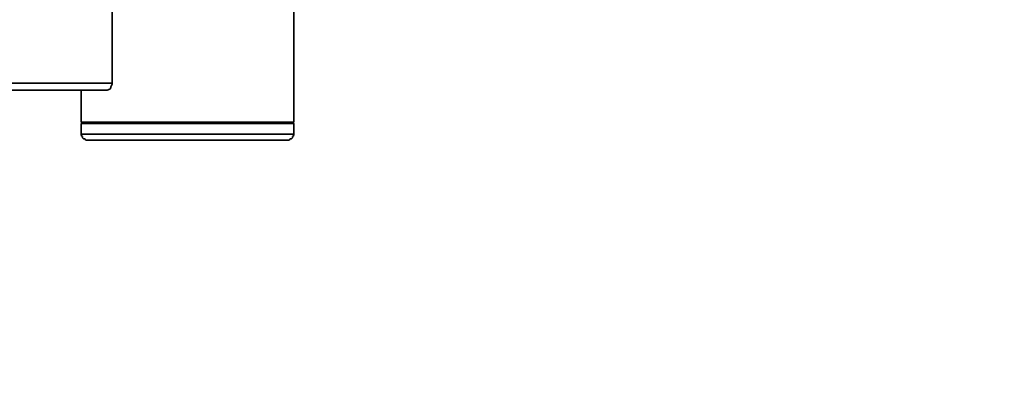
# Model space of a CAD drawing. Units: centimetres. Extents: x -910 to 3404, y -3497 to 114.
# Drawn here: x 1623 to 1944, y -2051 to -1930 of the extents above; entities that cross this region are included whole.
import ezdxf

# ---------------------------------------------------------------- set-up
doc = ezdxf.new("R2010")
doc.units = ezdxf.units.CM
doc.header["$MEASUREMENT"] = 0
doc.layers.add('Layer 1', color=7, linetype='Continuous')

msp = doc.modelspace()

# ---------------------------------------------------------------- linework, layer by layer
at = {"linetype": 'Continuous', "lineweight": 0, "flags": 128}
msp.add_lwpolyline([(-909.7, -1996.77), (-909.7, -1386.23, -0.414214), (590.3, 113.77), (1902.03, 113.77, -0.41306), (3402.02, -1380.32), (3404.42, -1990.86, -0.415368), (1904.44, -3496.77), (590.3, -3496.77, -0.414214)], format="xyb", close=True, dxfattribs=at)
at = {"layer": 'Layer 1', "lineweight": 35}
for points in [[(1653.03, -1900.72), (1653.03, -1900.72), (1653.03, -1951.16), (1653.03, -1951.16)], [(1712.39, -1963.96), (1712.39, -1963.96), (1712.39, -1918.18), (1712.39, -1918.18)], [(1303.09, -1951.16), (1303.09, -1951.16), (1653.03, -1951.16), (1653.03, -1951.16)], [(1303.09, -1953.49), (1303.09, -1953.49), (1651.48, -1953.49), (1651.48, -1953.49)], [(1642.94, -1953.49), (1642.94, -1953.49), (1642.94, -1963.96), (1642.94, -1963.96)], [(1642.94, -1963.96), (1642.94, -1963.96), (1643.72, -1964.35), (1643.72, -1964.35)], [(1642.94, -1964.35), (1642.94, -1964.35), (1642.94, -1967.84), (1642.94, -1967.84)], [(1711.61, -1964.35), (1711.61, -1964.35), (1712.39, -1963.96), (1712.39, -1963.96)], [(1712.39, -1967.84), (1712.39, -1967.84), (1712.39, -1964.35), (1712.39, -1964.35)]]:
    msp.add_open_spline(points, degree=3, dxfattribs=at)
for points, knots in [([(1653.03, -1951.16), (1653.03, -1951.16), (1653.03, -1951.55), (1653.03, -1951.55), (1653.03, -1951.55), (1653.03, -1951.55), (1652.64, -1952.32), (1652.64, -1952.32), (1652.64, -1952.32), (1652.64, -1952.32), (1652.64, -1952.71), (1652.64, -1952.71), (1652.64, -1952.71), (1652.64, -1952.71), (1652.25, -1953.1), (1652.25, -1953.1), (1652.25, -1953.1), (1652.25, -1953.1), (1651.48, -1953.49), (1651.48, -1953.49)], [0, 0, 0, 0, 0.2, 0.2, 0.2, 0.2, 0.4, 0.4, 0.4, 0.4, 0.6, 0.6, 0.6, 0.6, 0.8, 0.8, 0.8, 0.8, 1, 1, 1, 1]), ([(1642.94, -1963.96), (1642.94, -1963.96), (1643.33, -1963.96), (1643.33, -1963.96), (1643.33, -1963.96), (1643.33, -1963.96), (1643.72, -1963.96), (1643.72, -1963.96), (1643.72, -1963.96), (1643.72, -1963.96), (1644.5, -1963.96), (1644.5, -1963.96), (1644.5, -1963.96), (1644.5, -1963.96), (1646.05, -1963.96), (1646.05, -1963.96), (1646.05, -1963.96), (1646.05, -1963.96), (1647.6, -1963.96), (1647.6, -1963.96), (1647.6, -1963.96), (1647.6, -1963.96), (1649.54, -1963.96), (1649.54, -1963.96), (1649.54, -1963.96), (1649.54, -1963.96), (1651.87, -1963.96), (1651.87, -1963.96), (1651.87, -1963.96), (1651.87, -1963.96), (1654.58, -1963.96), (1654.58, -1963.96), (1654.58, -1963.96), (1654.58, -1963.96), (1657.69, -1963.96), (1657.69, -1963.96), (1657.69, -1963.96), (1657.69, -1963.96), (1660.79, -1963.96), (1660.79, -1963.96), (1660.79, -1963.96), (1660.79, -1963.96), (1663.89, -1963.96), (1663.89, -1963.96), (1663.89, -1963.96), (1663.89, -1963.96), (1667.39, -1963.96), (1667.39, -1963.96), (1667.39, -1963.96), (1667.39, -1963.96), (1670.88, -1963.96), (1670.88, -1963.96), (1670.88, -1963.96), (1670.88, -1963.96), (1674.76, -1963.96), (1674.76, -1963.96), (1674.76, -1963.96), (1674.76, -1963.96), (1678.25, -1963.96), (1678.25, -1963.96), (1678.25, -1963.96), (1678.25, -1963.96), (1682.13, -1963.96), (1682.13, -1963.96), (1682.13, -1963.96), (1682.13, -1963.96), (1685.62, -1963.96), (1685.62, -1963.96), (1685.62, -1963.96), (1685.62, -1963.96), (1689.11, -1963.96), (1689.11, -1963.96), (1689.11, -1963.96), (1689.11, -1963.96), (1692.6, -1963.96), (1692.6, -1963.96), (1692.6, -1963.96), (1692.6, -1963.96), (1695.71, -1963.96), (1695.71, -1963.96), (1695.71, -1963.96), (1695.71, -1963.96), (1698.81, -1963.96), (1698.81, -1963.96), (1698.81, -1963.96), (1698.81, -1963.96), (1701.53, -1963.96), (1701.53, -1963.96), (1701.53, -1963.96), (1701.53, -1963.96), (1704.24, -1963.96), (1704.24, -1963.96), (1704.24, -1963.96), (1704.24, -1963.96), (1706.18, -1963.96), (1706.18, -1963.96), (1706.18, -1963.96), (1706.18, -1963.96), (1708.12, -1963.96), (1708.12, -1963.96), (1708.12, -1963.96), (1708.12, -1963.96), (1709.67, -1963.96), (1709.67, -1963.96), (1709.67, -1963.96), (1709.67, -1963.96), (1710.84, -1963.96), (1710.84, -1963.96), (1710.84, -1963.96), (1710.84, -1963.96), (1711.61, -1963.96), (1711.61, -1963.96), (1711.61, -1963.96), (1711.61, -1963.96), (1712.39, -1963.96), (1712.39, -1963.96)], [0, 0, 0, 0, 0.034483, 0.034483, 0.034483, 0.034483, 0.068966, 0.068966, 0.068966, 0.068966, 0.103448, 0.103448, 0.103448, 0.103448, 0.137931, 0.137931, 0.137931, 0.137931, 0.172414, 0.172414, 0.172414, 0.172414, 0.206897, 0.206897, 0.206897, 0.206897, 0.241379, 0.241379, 0.241379, 0.241379, 0.275862, 0.275862, 0.275862, 0.275862, 0.310345, 0.310345, 0.310345, 0.310345, 0.344828, 0.344828, 0.344828, 0.344828, 0.37931, 0.37931, 0.37931, 0.37931, 0.413793, 0.413793, 0.413793, 0.413793, 0.448276, 0.448276, 0.448276, 0.448276, 0.482759, 0.482759, 0.482759, 0.482759, 0.517241, 0.517241, 0.517241, 0.517241, 0.551724, 0.551724, 0.551724, 0.551724, 0.586207, 0.586207, 0.586207, 0.586207, 0.62069, 0.62069, 0.62069, 0.62069, 0.655172, 0.655172, 0.655172, 0.655172, 0.689655, 0.689655, 0.689655, 0.689655, 0.724138, 0.724138, 0.724138, 0.724138, 0.758621, 0.758621, 0.758621, 0.758621, 0.793103, 0.793103, 0.793103, 0.793103, 0.827586, 0.827586, 0.827586, 0.827586, 0.862069, 0.862069, 0.862069, 0.862069, 0.896552, 0.896552, 0.896552, 0.896552, 0.931034, 0.931034, 0.931034, 0.931034, 0.965517, 0.965517, 0.965517, 0.965517, 1, 1, 1, 1]), ([(1645.27, -1964.35), (1645.27, -1964.35), (1644.11, -1964.35), (1644.11, -1964.35), (1644.11, -1964.35), (1644.11, -1964.35), (1643.33, -1964.35), (1643.33, -1964.35), (1643.33, -1964.35), (1643.33, -1964.35), (1642.94, -1964.35), (1642.94, -1964.35)], [0, 0, 0, 0, 0.333333, 0.333333, 0.333333, 0.333333, 0.666667, 0.666667, 0.666667, 0.666667, 1, 1, 1, 1]), ([(1712.39, -1964.35), (1712.39, -1964.35), (1712.39, -1964.35), (1712.39, -1964.35), (1712.39, -1964.35), (1712.39, -1964.35), (1712, -1964.35), (1712, -1964.35), (1712, -1964.35), (1712, -1964.35), (1711.23, -1964.35), (1711.23, -1964.35), (1711.23, -1964.35), (1711.23, -1964.35), (1710.45, -1964.35), (1710.45, -1964.35), (1710.45, -1964.35), (1710.45, -1964.35), (1708.9, -1964.35), (1708.9, -1964.35), (1708.9, -1964.35), (1708.9, -1964.35), (1707.35, -1964.35), (1707.35, -1964.35), (1707.35, -1964.35), (1707.35, -1964.35), (1705.02, -1964.35), (1705.02, -1964.35), (1705.02, -1964.35), (1705.02, -1964.35), (1702.69, -1964.35), (1702.69, -1964.35), (1702.69, -1964.35), (1702.69, -1964.35), (1699.97, -1964.35), (1699.97, -1964.35), (1699.97, -1964.35), (1699.97, -1964.35), (1696.87, -1964.35), (1696.87, -1964.35), (1696.87, -1964.35), (1696.87, -1964.35), (1693.77, -1964.35), (1693.77, -1964.35), (1693.77, -1964.35), (1693.77, -1964.35), (1690.66, -1964.35), (1690.66, -1964.35), (1690.66, -1964.35), (1690.66, -1964.35), (1687.17, -1964.35), (1687.17, -1964.35), (1687.17, -1964.35), (1687.17, -1964.35), (1683.29, -1964.35), (1683.29, -1964.35), (1683.29, -1964.35), (1683.29, -1964.35), (1679.8, -1964.35), (1679.8, -1964.35), (1679.8, -1964.35), (1679.8, -1964.35), (1675.92, -1964.35), (1675.92, -1964.35), (1675.92, -1964.35), (1675.92, -1964.35), (1672.43, -1964.35), (1672.43, -1964.35), (1672.43, -1964.35), (1672.43, -1964.35), (1668.94, -1964.35), (1668.94, -1964.35), (1668.94, -1964.35), (1668.94, -1964.35), (1665.45, -1964.35), (1665.45, -1964.35), (1665.45, -1964.35), (1665.45, -1964.35), (1661.95, -1964.35), (1661.95, -1964.35), (1661.95, -1964.35), (1661.95, -1964.35), (1658.85, -1964.35), (1658.85, -1964.35), (1658.85, -1964.35), (1658.85, -1964.35), (1655.75, -1964.35), (1655.75, -1964.35), (1655.75, -1964.35), (1655.75, -1964.35), (1653.03, -1964.35), (1653.03, -1964.35), (1653.03, -1964.35), (1653.03, -1964.35), (1650.7, -1964.35), (1650.7, -1964.35), (1650.7, -1964.35), (1650.7, -1964.35), (1648.38, -1964.35), (1648.38, -1964.35), (1648.38, -1964.35), (1648.38, -1964.35), (1646.44, -1964.35), (1646.44, -1964.35), (1646.44, -1964.35), (1646.44, -1964.35), (1645.27, -1964.35), (1645.27, -1964.35)], [0, 0, 0, 0, 0.037037, 0.037037, 0.037037, 0.037037, 0.074074, 0.074074, 0.074074, 0.074074, 0.111111, 0.111111, 0.111111, 0.111111, 0.148148, 0.148148, 0.148148, 0.148148, 0.185185, 0.185185, 0.185185, 0.185185, 0.222222, 0.222222, 0.222222, 0.222222, 0.259259, 0.259259, 0.259259, 0.259259, 0.296296, 0.296296, 0.296296, 0.296296, 0.333333, 0.333333, 0.333333, 0.333333, 0.37037, 0.37037, 0.37037, 0.37037, 0.407407, 0.407407, 0.407407, 0.407407, 0.444444, 0.444444, 0.444444, 0.444444, 0.481481, 0.481481, 0.481481, 0.481481, 0.518519, 0.518519, 0.518519, 0.518519, 0.555556, 0.555556, 0.555556, 0.555556, 0.592593, 0.592593, 0.592593, 0.592593, 0.62963, 0.62963, 0.62963, 0.62963, 0.666667, 0.666667, 0.666667, 0.666667, 0.703704, 0.703704, 0.703704, 0.703704, 0.740741, 0.740741, 0.740741, 0.740741, 0.777778, 0.777778, 0.777778, 0.777778, 0.814815, 0.814815, 0.814815, 0.814815, 0.851852, 0.851852, 0.851852, 0.851852, 0.888889, 0.888889, 0.888889, 0.888889, 0.925926, 0.925926, 0.925926, 0.925926, 0.962963, 0.962963, 0.962963, 0.962963, 1, 1, 1, 1]), ([(1642.94, -1967.84), (1642.94, -1967.84), (1642.94, -1968.23), (1642.94, -1968.23), (1642.94, -1968.23), (1642.94, -1968.23), (1643.33, -1968.62), (1643.33, -1968.62), (1643.33, -1968.62), (1643.33, -1968.62), (1643.33, -1969.01), (1643.33, -1969.01), (1643.33, -1969.01), (1643.33, -1969.01), (1643.72, -1969.39), (1643.72, -1969.39), (1643.72, -1969.39), (1643.72, -1969.39), (1644.11, -1969.39), (1644.11, -1969.39), (1644.11, -1969.39), (1644.11, -1969.39), (1644.5, -1969.78), (1644.5, -1969.78), (1644.5, -1969.78), (1644.5, -1969.78), (1644.88, -1969.78), (1644.88, -1969.78), (1644.88, -1969.78), (1644.88, -1969.78), (1645.27, -1969.78), (1645.27, -1969.78)], [0, 0, 0, 0, 0.125, 0.125, 0.125, 0.125, 0.25, 0.25, 0.25, 0.25, 0.375, 0.375, 0.375, 0.375, 0.5, 0.5, 0.5, 0.5, 0.625, 0.625, 0.625, 0.625, 0.75, 0.75, 0.75, 0.75, 0.875, 0.875, 0.875, 0.875, 1, 1, 1, 1]), ([(1645.27, -1967.84), (1645.27, -1967.84), (1644.11, -1967.84), (1644.11, -1967.84), (1644.11, -1967.84), (1644.11, -1967.84), (1643.33, -1967.84), (1643.33, -1967.84), (1643.33, -1967.84), (1643.33, -1967.84), (1642.94, -1967.84), (1642.94, -1967.84)], [0, 0, 0, 0, 0.333333, 0.333333, 0.333333, 0.333333, 0.666667, 0.666667, 0.666667, 0.666667, 1, 1, 1, 1]), ([(1712.39, -1967.84), (1712.39, -1967.84), (1712.39, -1967.84), (1712.39, -1967.84), (1712.39, -1967.84), (1712.39, -1967.84), (1712, -1967.84), (1712, -1967.84), (1712, -1967.84), (1712, -1967.84), (1711.23, -1967.84), (1711.23, -1967.84), (1711.23, -1967.84), (1711.23, -1967.84), (1710.45, -1967.84), (1710.45, -1967.84), (1710.45, -1967.84), (1710.45, -1967.84), (1708.9, -1967.84), (1708.9, -1967.84), (1708.9, -1967.84), (1708.9, -1967.84), (1707.35, -1967.84), (1707.35, -1967.84), (1707.35, -1967.84), (1707.35, -1967.84), (1705.02, -1967.84), (1705.02, -1967.84), (1705.02, -1967.84), (1705.02, -1967.84), (1702.69, -1967.84), (1702.69, -1967.84), (1702.69, -1967.84), (1702.69, -1967.84), (1699.97, -1967.84), (1699.97, -1967.84), (1699.97, -1967.84), (1699.97, -1967.84), (1696.87, -1967.84), (1696.87, -1967.84), (1696.87, -1967.84), (1696.87, -1967.84), (1693.77, -1967.84), (1693.77, -1967.84), (1693.77, -1967.84), (1693.77, -1967.84), (1690.66, -1967.84), (1690.66, -1967.84), (1690.66, -1967.84), (1690.66, -1967.84), (1687.17, -1967.84), (1687.17, -1967.84), (1687.17, -1967.84), (1687.17, -1967.84), (1683.29, -1967.84), (1683.29, -1967.84), (1683.29, -1967.84), (1683.29, -1967.84), (1679.8, -1967.84), (1679.8, -1967.84), (1679.8, -1967.84), (1679.8, -1967.84), (1675.92, -1967.84), (1675.92, -1967.84), (1675.92, -1967.84), (1675.92, -1967.84), (1672.43, -1967.84), (1672.43, -1967.84), (1672.43, -1967.84), (1672.43, -1967.84), (1668.94, -1967.84), (1668.94, -1967.84), (1668.94, -1967.84), (1668.94, -1967.84), (1665.45, -1967.84), (1665.45, -1967.84), (1665.45, -1967.84), (1665.45, -1967.84), (1661.95, -1967.84), (1661.95, -1967.84), (1661.95, -1967.84), (1661.95, -1967.84), (1658.85, -1967.84), (1658.85, -1967.84), (1658.85, -1967.84), (1658.85, -1967.84), (1655.75, -1967.84), (1655.75, -1967.84), (1655.75, -1967.84), (1655.75, -1967.84), (1653.03, -1967.84), (1653.03, -1967.84), (1653.03, -1967.84), (1653.03, -1967.84), (1650.7, -1967.84), (1650.7, -1967.84), (1650.7, -1967.84), (1650.7, -1967.84), (1648.38, -1967.84), (1648.38, -1967.84), (1648.38, -1967.84), (1648.38, -1967.84), (1646.44, -1967.84), (1646.44, -1967.84), (1646.44, -1967.84), (1646.44, -1967.84), (1645.27, -1967.84), (1645.27, -1967.84)], [0, 0, 0, 0, 0.037037, 0.037037, 0.037037, 0.037037, 0.074074, 0.074074, 0.074074, 0.074074, 0.111111, 0.111111, 0.111111, 0.111111, 0.148148, 0.148148, 0.148148, 0.148148, 0.185185, 0.185185, 0.185185, 0.185185, 0.222222, 0.222222, 0.222222, 0.222222, 0.259259, 0.259259, 0.259259, 0.259259, 0.296296, 0.296296, 0.296296, 0.296296, 0.333333, 0.333333, 0.333333, 0.333333, 0.37037, 0.37037, 0.37037, 0.37037, 0.407407, 0.407407, 0.407407, 0.407407, 0.444444, 0.444444, 0.444444, 0.444444, 0.481481, 0.481481, 0.481481, 0.481481, 0.518519, 0.518519, 0.518519, 0.518519, 0.555556, 0.555556, 0.555556, 0.555556, 0.592593, 0.592593, 0.592593, 0.592593, 0.62963, 0.62963, 0.62963, 0.62963, 0.666667, 0.666667, 0.666667, 0.666667, 0.703704, 0.703704, 0.703704, 0.703704, 0.740741, 0.740741, 0.740741, 0.740741, 0.777778, 0.777778, 0.777778, 0.777778, 0.814815, 0.814815, 0.814815, 0.814815, 0.851852, 0.851852, 0.851852, 0.851852, 0.888889, 0.888889, 0.888889, 0.888889, 0.925926, 0.925926, 0.925926, 0.925926, 0.962963, 0.962963, 0.962963, 0.962963, 1, 1, 1, 1]), ([(1647.21, -1969.78), (1647.21, -1969.78), (1646.05, -1969.78), (1646.05, -1969.78), (1646.05, -1969.78), (1646.05, -1969.78), (1645.66, -1969.78), (1645.66, -1969.78), (1645.66, -1969.78), (1645.66, -1969.78), (1645.27, -1969.78), (1645.27, -1969.78)], [0, 0, 0, 0, 0.333333, 0.333333, 0.333333, 0.333333, 0.666667, 0.666667, 0.666667, 0.666667, 1, 1, 1, 1]), ([(1710.06, -1969.78), (1710.06, -1969.78), (1710.06, -1969.78), (1710.06, -1969.78), (1710.06, -1969.78), (1710.06, -1969.78), (1709.67, -1969.78), (1709.67, -1969.78), (1709.67, -1969.78), (1709.67, -1969.78), (1708.9, -1969.78), (1708.9, -1969.78), (1708.9, -1969.78), (1708.9, -1969.78), (1708.12, -1969.78), (1708.12, -1969.78), (1708.12, -1969.78), (1708.12, -1969.78), (1706.57, -1969.78), (1706.57, -1969.78), (1706.57, -1969.78), (1706.57, -1969.78), (1704.63, -1969.78), (1704.63, -1969.78), (1704.63, -1969.78), (1704.63, -1969.78), (1702.69, -1969.78), (1702.69, -1969.78), (1702.69, -1969.78), (1702.69, -1969.78), (1700.36, -1969.78), (1700.36, -1969.78), (1700.36, -1969.78), (1700.36, -1969.78), (1697.65, -1969.78), (1697.65, -1969.78), (1697.65, -1969.78), (1697.65, -1969.78), (1694.54, -1969.78), (1694.54, -1969.78), (1694.54, -1969.78), (1694.54, -1969.78), (1691.44, -1969.78), (1691.44, -1969.78), (1691.44, -1969.78), (1691.44, -1969.78), (1687.95, -1969.78), (1687.95, -1969.78), (1687.95, -1969.78), (1687.95, -1969.78), (1684.46, -1969.78), (1684.46, -1969.78), (1684.46, -1969.78), (1684.46, -1969.78), (1680.96, -1969.78), (1680.96, -1969.78), (1680.96, -1969.78), (1680.96, -1969.78), (1677.47, -1969.78), (1677.47, -1969.78), (1677.47, -1969.78), (1677.47, -1969.78), (1673.98, -1969.78), (1673.98, -1969.78), (1673.98, -1969.78), (1673.98, -1969.78), (1670.49, -1969.78), (1670.49, -1969.78), (1670.49, -1969.78), (1670.49, -1969.78), (1667, -1969.78), (1667, -1969.78), (1667, -1969.78), (1667, -1969.78), (1663.51, -1969.78), (1663.51, -1969.78), (1663.51, -1969.78), (1663.51, -1969.78), (1660.4, -1969.78), (1660.4, -1969.78), (1660.4, -1969.78), (1660.4, -1969.78), (1657.69, -1969.78), (1657.69, -1969.78), (1657.69, -1969.78), (1657.69, -1969.78), (1654.97, -1969.78), (1654.97, -1969.78), (1654.97, -1969.78), (1654.97, -1969.78), (1652.64, -1969.78), (1652.64, -1969.78), (1652.64, -1969.78), (1652.64, -1969.78), (1650.32, -1969.78), (1650.32, -1969.78), (1650.32, -1969.78), (1650.32, -1969.78), (1648.76, -1969.78), (1648.76, -1969.78), (1648.76, -1969.78), (1648.76, -1969.78), (1647.21, -1969.78), (1647.21, -1969.78)], [0, 0, 0, 0, 0.038462, 0.038462, 0.038462, 0.038462, 0.076923, 0.076923, 0.076923, 0.076923, 0.115385, 0.115385, 0.115385, 0.115385, 0.153846, 0.153846, 0.153846, 0.153846, 0.192308, 0.192308, 0.192308, 0.192308, 0.230769, 0.230769, 0.230769, 0.230769, 0.269231, 0.269231, 0.269231, 0.269231, 0.307692, 0.307692, 0.307692, 0.307692, 0.346154, 0.346154, 0.346154, 0.346154, 0.384615, 0.384615, 0.384615, 0.384615, 0.423077, 0.423077, 0.423077, 0.423077, 0.461538, 0.461538, 0.461538, 0.461538, 0.5, 0.5, 0.5, 0.5, 0.538462, 0.538462, 0.538462, 0.538462, 0.576923, 0.576923, 0.576923, 0.576923, 0.615385, 0.615385, 0.615385, 0.615385, 0.653846, 0.653846, 0.653846, 0.653846, 0.692308, 0.692308, 0.692308, 0.692308, 0.730769, 0.730769, 0.730769, 0.730769, 0.769231, 0.769231, 0.769231, 0.769231, 0.807692, 0.807692, 0.807692, 0.807692, 0.846154, 0.846154, 0.846154, 0.846154, 0.884615, 0.884615, 0.884615, 0.884615, 0.923077, 0.923077, 0.923077, 0.923077, 0.961538, 0.961538, 0.961538, 0.961538, 1, 1, 1, 1]), ([(1710.06, -1969.78), (1710.06, -1969.78), (1710.45, -1969.78), (1710.45, -1969.78), (1710.45, -1969.78), (1710.45, -1969.78), (1710.84, -1969.78), (1710.84, -1969.78), (1710.84, -1969.78), (1710.84, -1969.78), (1711.23, -1969.39), (1711.23, -1969.39), (1711.23, -1969.39), (1711.23, -1969.39), (1711.61, -1969.39), (1711.61, -1969.39), (1711.61, -1969.39), (1711.61, -1969.39), (1712, -1969.01), (1712, -1969.01), (1712, -1969.01), (1712, -1969.01), (1712, -1968.62), (1712, -1968.62), (1712, -1968.62), (1712, -1968.62), (1712.39, -1968.23), (1712.39, -1968.23), (1712.39, -1968.23), (1712.39, -1968.23), (1712.39, -1967.84), (1712.39, -1967.84)], [0, 0, 0, 0, 0.125, 0.125, 0.125, 0.125, 0.25, 0.25, 0.25, 0.25, 0.375, 0.375, 0.375, 0.375, 0.5, 0.5, 0.5, 0.5, 0.625, 0.625, 0.625, 0.625, 0.75, 0.75, 0.75, 0.75, 0.875, 0.875, 0.875, 0.875, 1, 1, 1, 1])]:
    msp.add_open_spline(points, degree=3, knots=knots, dxfattribs=at)

doc.saveas('drawing.dxf')
